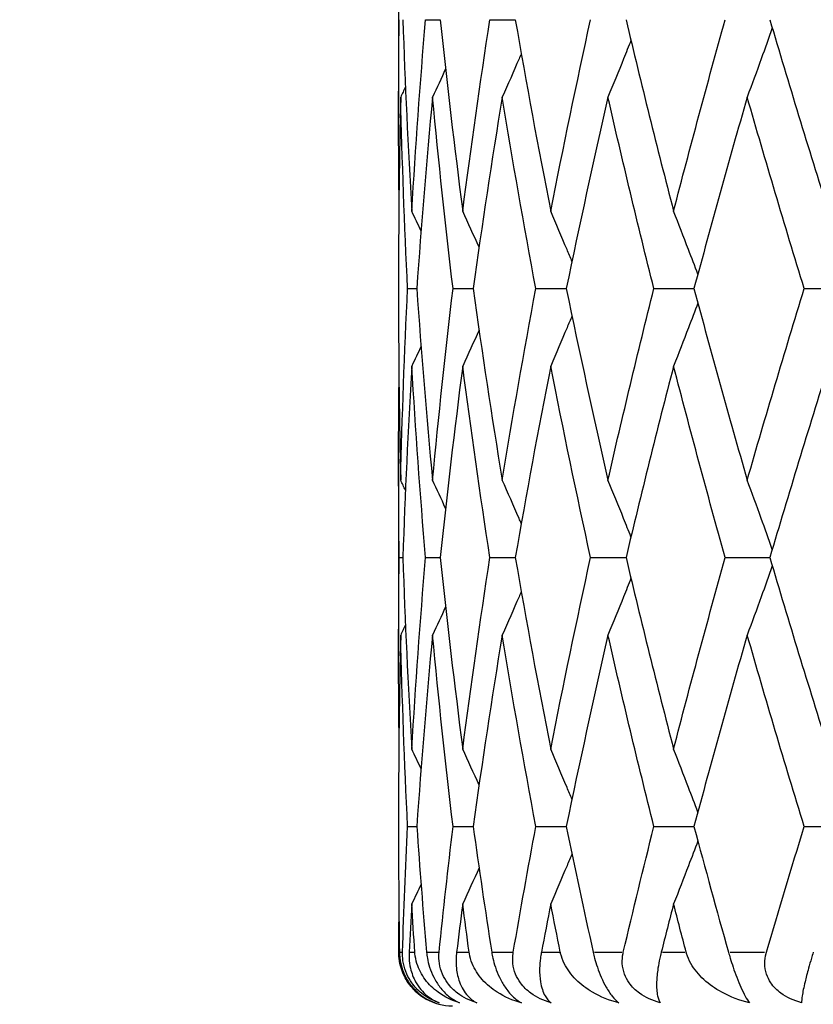
# Model space of a CAD drawing. Units: millimetres. Extents: x 24 to 867, y 24 to 606.
# Drawn here: x 573 to 578, y 185 to 190 of the extents above; entities that cross this region are included whole.
import ezdxf

# ---------------------------------------------------------------- set-up
doc = ezdxf.new("R2010")
doc.units = ezdxf.units.MM
doc.header["$LTSCALE"] = 3
for name, color, linetype, lineweight, true_color in [('Dimension (ISO)', 7, 'Continuous', 18, 0x00003f), ('Visible (ISO)', 7, 'Continuous', 25, 0x00003f), ('Visible Narrow (ISO)', 7, 'Continuous', 25, 0x00003f)]:
    doc.layers.add(name, color=color, linetype=linetype, lineweight=lineweight, true_color=true_color)
doc.styles.add('Samuel Heath (ISO)', font='tahoma.ttf')
doc.dimstyles.new('Samuel Heath (ISO)', dxfattribs={"dimscale": 3, "dimtxt": 2.5, "dimasz": 2.5, "dimexe": 1, "dimexo": 1.5, "dimgap": 0.762, "dimtad": 0, "dimtih": 1, "dimtoh": 1, "dimrnd": 1e-08, "dimzin": 0, "dimdsep": 46, "dimtxsty": 'Samuel Heath (ISO)', "dimcen": 0.09, "dimdle": 10, "dimclrd": 256, "dimclre": 256, "dimclrt": 256, "dimazin": 0, "dimtfac": 1.2, "dimtmove": 0, "dimatfit": 3, "dimfxl": 0, "dimtolj": 1, "dimtzin": 0, "dimlwd": 15, "dimlwe": 15, "dimarcsym": 0})

# ---------------------------------------------------------------- blocks, each defined once
blk = doc.blocks.new('*D14')
at = {"layer": 'Defpoints', "color": 0, "transparency": 16777216}
for p in [(484.066, 229.7797), (576.2098, 229.7797), (515.2706, 142.7797)]:
    blk.add_point(p, dxfattribs=at)
at = {"layer": 'Dimension (ISO)', "color": 176, "lineweight": 15, "true_color": 0x000080, "transparency": 16777216}
for p, q in [((571.7098, 229.7797), (481.066, 229.7797)), ((484.066, 222.2797), (484.066, 192.487)), ((484.066, 150.2797), (484.066, 180.0725)), ((510.7706, 142.7797), (481.066, 142.7797))]:
    blk.add_line(p, q, dxfattribs=at)
at = {"layer": 'Dimension (ISO)', "color": 176, "true_color": 0x000080, "transparency": 16777216}
for points in [[(482.816, 222.2797), (485.316, 222.2797), (484.066, 229.7797)], [(482.816, 150.2797), (485.316, 150.2797), (484.066, 142.7797)]]:
    blk.add_solid(points, dxfattribs=at)
at = {"layer": 'Dimension (ISO)', "color": 176, "lineweight": 18, "true_color": 0x000080, "transparency": 16777216, "insert": (484.066, 190.201), "char_height": 7.5, "attachment_point": 2, "style": 'Samuel Heath (ISO)'}
blk.add_mtext('\\A1;87.00', dxfattribs=at)

msp = doc.modelspace()

# ---------------------------------------------------------------- linework, layer by layer
at = {"layer": 'Visible (ISO)'}
for p, q in [((575.4598, 190.8278), (575.4598, 189.7317)), ((575.6104, 190.2797), (575.6922, 190.2797)), ((575.9691, 190.2797), (576.1105, 190.2797)), ((575.4598, 188.8683), (575.4598, 188.6912)), ((575.5101, 188.7797), (575.5613, 188.7797)), ((575.7637, 188.7797), (575.8757, 188.7797)), ((576.2253, 188.7797), (576.3952, 188.7797)), ((576.8835, 188.7797), (577.1072, 188.7797)), ((577.7221, 188.7797), (577.994, 188.7797)), ((575.4598, 187.8278), (575.4598, 186.7317)), ((575.4635, 187.2797), (575.4837, 187.2797)), ((575.6104, 187.2797), (575.6922, 187.2797)), ((575.9691, 187.2797), (576.1105, 187.2797)), ((576.5307, 187.2797), (576.7281, 187.2797)), ((577.2814, 187.2797), (577.53, 187.2797)), ((575.4598, 185.8683), (575.4598, 185.6912)), ((575.5101, 185.7797), (575.5613, 185.7797)), ((575.7637, 185.7797), (575.8757, 185.7797)), ((576.2253, 185.7797), (576.3952, 185.7797)), ((576.8835, 185.7797), (577.1072, 185.7797)), ((577.7221, 185.7797), (577.994, 185.7797))]:
    msp.add_line(p, q, dxfattribs=at)
msp.add_arc((575.7598, 185.0797), 0.3, 211.7234, 270, dxfattribs=at)
for points in [[(575.4621, 189.3), (575.4587, 189.6266), (575.4592, 189.9531), (575.4635, 190.2797)], [(575.4837, 190.2797), (575.4958, 189.9236), (575.5124, 189.5675), (575.5335, 189.2114)], [(575.5335, 189.2114), (575.5546, 189.5675), (575.5803, 189.9236), (575.6104, 190.2797)], [(575.6922, 190.2797), (575.7296, 189.9236), (575.7714, 189.5675), (575.8175, 189.2114)], [(575.8175, 189.2114), (575.8637, 189.5675), (575.9143, 189.9236), (575.9691, 190.2797)], [(576.1105, 190.2797), (576.1722, 189.9236), (576.2382, 189.5675), (576.3082, 189.2114)], [(576.3082, 189.2114), (576.3783, 189.5675), (576.4525, 189.9236), (576.5307, 190.2797)], [(576.7281, 190.2797), (576.8127, 189.9236), (576.9012, 189.5675), (576.9935, 189.2114)], [(576.9935, 189.2114), (577.0858, 189.5675), (577.1818, 189.9236), (577.2814, 190.2797)], [(577.53, 190.2797), (577.6354, 189.9236), (577.7443, 189.5675), (577.8564, 189.2114)], [(575.7219, 190.0051), (575.6979, 189.9527), (575.6736, 189.9003), (575.6491, 189.848)], [(575.4981, 189.9042), (575.4892, 189.8854), (575.4803, 189.8667), (575.4714, 189.848)], [(575.4714, 189.848), (575.4637, 189.5214), (575.4598, 189.1949), (575.4598, 188.8683)], [(575.5101, 188.7797), (575.4926, 189.1358), (575.4797, 189.4919), (575.4714, 189.848)], [(575.6491, 189.848), (575.6154, 189.4919), (575.5861, 189.1358), (575.5613, 188.7797)], [(575.7637, 188.7797), (575.7211, 189.1358), (575.6829, 189.4919), (575.6491, 189.848)], [(576.0377, 189.848), (575.9794, 189.4919), (575.9254, 189.1358), (575.8757, 188.7797)], [(576.2253, 188.7797), (576.1586, 189.1358), (576.096, 189.4919), (576.0377, 189.848)], [(576.6275, 189.848), (576.5461, 189.4919), (576.4686, 189.1358), (576.3952, 188.7797)], [(576.8835, 188.7797), (576.7943, 189.1358), (576.7089, 189.4919), (576.6275, 189.848)], [(577.404, 189.848), (577.3014, 189.4919), (577.2025, 189.1358), (577.1072, 188.7797)], [(577.7221, 188.7797), (577.6126, 189.1358), (577.5065, 189.4919), (577.404, 189.848)], [(575.585, 189.1021), (575.5679, 189.1386), (575.5508, 189.175), (575.5335, 189.2114)], [(575.9085, 189.0105), (575.8786, 189.0776), (575.8482, 189.1446), (575.8175, 189.2114)], [(575.4714, 187.7114), (575.4797, 188.0675), (575.4926, 188.4236), (575.5101, 188.7797)], [(575.5613, 188.7797), (575.5861, 188.4236), (575.6154, 188.0675), (575.6491, 187.7114)], [(575.6491, 187.7114), (575.6829, 188.0675), (575.7211, 188.4236), (575.7637, 188.7797)], [(575.8757, 188.7797), (575.9254, 188.4236), (575.9794, 188.0675), (576.0377, 187.7114)], [(576.0377, 187.7114), (576.096, 188.0675), (576.1586, 188.4236), (576.2253, 188.7797)], [(576.3952, 188.7797), (576.4686, 188.4236), (576.5461, 188.0675), (576.6275, 187.7114)], [(576.6275, 187.7114), (576.7089, 188.0675), (576.7943, 188.4236), (576.8835, 188.7797)], [(577.1072, 188.7797), (577.2025, 188.4236), (577.3014, 188.0675), (577.404, 187.7114)], [(577.404, 187.7114), (577.5065, 188.0675), (577.6126, 188.4236), (577.7221, 188.7797)], [(575.4598, 188.6912), (575.4598, 188.3646), (575.4637, 188.038), (575.4714, 187.7114)], [(575.9085, 188.549), (575.8786, 188.4818), (575.8482, 188.4148), (575.8175, 188.348)], [(575.585, 188.4573), (575.5679, 188.4208), (575.5508, 188.3844), (575.5335, 188.348)], [(575.5335, 188.348), (575.5124, 187.9919), (575.4958, 187.6358), (575.4837, 187.2797)], [(575.6104, 187.2797), (575.5803, 187.6358), (575.5546, 187.9919), (575.5335, 188.348)], [(575.8175, 188.348), (575.7714, 187.9919), (575.7296, 187.6358), (575.6922, 187.2797)], [(575.9691, 187.2797), (575.9143, 187.6358), (575.8637, 187.9919), (575.8175, 188.348)], [(576.3082, 188.348), (576.2382, 187.9919), (576.1722, 187.6358), (576.1105, 187.2797)], [(576.5307, 187.2797), (576.4525, 187.6358), (576.3783, 187.9919), (576.3082, 188.348)], [(576.9935, 188.348), (576.9012, 187.9919), (576.8127, 187.6358), (576.7281, 187.2797)], [(577.2814, 187.2797), (577.1818, 187.6358), (577.0858, 187.9919), (576.9935, 188.348)], [(577.8564, 188.348), (577.7443, 187.9919), (577.6354, 187.6358), (577.53, 187.2797)], [(575.4635, 187.2797), (575.4592, 187.6063), (575.4587, 187.9329), (575.4621, 188.2595)], [(575.4981, 187.6553), (575.4892, 187.674), (575.4803, 187.6927), (575.4714, 187.7114)], [(575.7219, 187.5543), (575.6979, 187.6068), (575.6736, 187.6592), (575.6491, 187.7114)], [(575.4621, 186.3), (575.4587, 186.6266), (575.4592, 186.9531), (575.4635, 187.2797)], [(575.4837, 187.2797), (575.4958, 186.9236), (575.5124, 186.5675), (575.5335, 186.2114)], [(575.5335, 186.2114), (575.5546, 186.5675), (575.5803, 186.9236), (575.6104, 187.2797)], [(575.6922, 187.2797), (575.7296, 186.9236), (575.7714, 186.5675), (575.8175, 186.2114)], [(575.8175, 186.2114), (575.8637, 186.5675), (575.9143, 186.9236), (575.9691, 187.2797)], [(576.1105, 187.2797), (576.1722, 186.9236), (576.2382, 186.5675), (576.3082, 186.2114)], [(576.3082, 186.2114), (576.3783, 186.5675), (576.4525, 186.9236), (576.5307, 187.2797)], [(576.7281, 187.2797), (576.8127, 186.9236), (576.9012, 186.5675), (576.9935, 186.2114)], [(576.9935, 186.2114), (577.0858, 186.5675), (577.1818, 186.9236), (577.2814, 187.2797)], [(577.53, 187.2797), (577.6354, 186.9236), (577.7443, 186.5675), (577.8564, 186.2114)], [(575.7219, 187.0051), (575.6979, 186.9527), (575.6736, 186.9003), (575.6491, 186.848)], [(575.4981, 186.9042), (575.4892, 186.8854), (575.4803, 186.8667), (575.4714, 186.848)], [(575.4714, 186.848), (575.4637, 186.5214), (575.4598, 186.1949), (575.4598, 185.8683)], [(575.5101, 185.7797), (575.4926, 186.1358), (575.4797, 186.4919), (575.4714, 186.848)], [(575.6491, 186.848), (575.6154, 186.4919), (575.5861, 186.1358), (575.5613, 185.7797)], [(575.7637, 185.7797), (575.7211, 186.1358), (575.6829, 186.4919), (575.6491, 186.848)], [(576.0377, 186.848), (575.9794, 186.4919), (575.9254, 186.1358), (575.8757, 185.7797)], [(576.2253, 185.7797), (576.1586, 186.1358), (576.096, 186.4919), (576.0377, 186.848)], [(576.6275, 186.848), (576.5461, 186.4919), (576.4686, 186.1358), (576.3952, 185.7797)], [(576.8835, 185.7797), (576.7943, 186.1358), (576.7089, 186.4919), (576.6275, 186.848)], [(577.404, 186.848), (577.3014, 186.4919), (577.2025, 186.1358), (577.1072, 185.7797)], [(577.7221, 185.7797), (577.6126, 186.1358), (577.5065, 186.4919), (577.404, 186.848)], [(575.585, 186.1021), (575.5679, 186.1386), (575.5508, 186.175), (575.5335, 186.2114)], [(575.9085, 186.0105), (575.8786, 186.0776), (575.8482, 186.1446), (575.8175, 186.2114)], [(575.4816, 185.0797), (575.4892, 185.313), (575.4987, 185.5464), (575.5101, 185.7797)], [(575.5613, 185.7797), (575.5776, 185.5464), (575.5957, 185.313), (575.6158, 185.0797)], [(575.6856, 185.0797), (575.7098, 185.313), (575.7358, 185.5464), (575.7637, 185.7797)], [(575.8757, 185.7797), (575.9082, 185.5464), (575.9426, 185.313), (575.9789, 185.0797)], [(576.0995, 185.0797), (576.1396, 185.313), (576.1816, 185.5464), (576.2253, 185.7797)], [(576.3952, 185.7797), (576.4433, 185.5464), (576.4931, 185.313), (576.5447, 185.0797)], [(576.7131, 185.0797), (576.7682, 185.313), (576.825, 185.5464), (576.8835, 185.7797)], [(577.1072, 185.7797), (577.1696, 185.5464), (577.2336, 185.313), (577.2992, 185.0797)], [(577.5113, 185.0797), (577.5801, 185.313), (577.6503, 185.5464), (577.7221, 185.7797)], [(575.4598, 185.6912), (575.4598, 185.4873), (575.4613, 185.2835), (575.4643, 185.0797)], [(575.9085, 185.549), (575.8786, 185.4818), (575.8482, 185.4148), (575.8175, 185.348)], [(575.585, 185.4573), (575.5679, 185.4208), (575.5508, 185.3844), (575.5335, 185.348)], [(575.5335, 185.348), (575.5282, 185.2586), (575.5232, 185.1691), (575.5184, 185.0797)], [(575.5503, 185.0797), (575.5444, 185.1691), (575.5388, 185.2586), (575.5335, 185.348)], [(575.8175, 185.348), (575.8059, 185.2586), (575.7946, 185.1691), (575.7836, 185.0797)], [(575.8532, 185.0797), (575.841, 185.1691), (575.8291, 185.2586), (575.8175, 185.348)], [(576.3082, 185.348), (576.2906, 185.2586), (576.2733, 185.1691), (576.2562, 185.0797)], [(576.3618, 185.0797), (576.3437, 185.1691), (576.3258, 185.2586), (576.3082, 185.348)], [(576.9935, 185.348), (576.9703, 185.2586), (576.9474, 185.1691), (576.9247, 185.0797)], [(577.0637, 185.0797), (577.0401, 185.1691), (577.0167, 185.2586), (576.9935, 185.348)], [(575.4606, 185.0797), (575.461, 185.1396), (575.4615, 185.1995), (575.4621, 185.2595)]]:
    msp.add_open_spline(points, degree=3, dxfattribs=at)
for points, knots in [([(577.5436, 190.234), (577.5233, 190.1763), (577.5029, 190.1188), (577.4565, 189.99), (577.4304, 189.9189), (577.404, 189.848)], [0.00501284, 0.00501284, 0.00501284, 0.00501284, 0.02399144, 0.02399144, 0.04757906, 0.04757906, 0.04757906, 0.04757906]), ([(576.7557, 190.1644), (576.7421, 190.13), (576.7284, 190.0957), (576.686, 189.99), (576.6569, 189.9189), (576.6275, 189.848)], [0.0126535, 0.0126535, 0.0126535, 0.0126535, 0.02399144, 0.02399144, 0.04757906, 0.04757906, 0.04757906, 0.04757906]), ([(576.1438, 190.0896), (576.1398, 190.0802), (576.1357, 190.0708), (576.1007, 189.99), (576.0694, 189.9189), (576.0377, 189.848)], [0.02087863, 0.02087863, 0.02087863, 0.02087863, 0.02399144, 0.02399144, 0.04757906, 0.04757906, 0.04757906, 0.04757906]), ([(576.4267, 188.9315), (576.4175, 188.9537), (576.4083, 188.9759), (576.3692, 189.0694), (576.3389, 189.1405), (576.3082, 189.2114)], [0.01666535, 0.01666535, 0.01666535, 0.01666535, 0.02399144, 0.02399144, 0.04757906, 0.04757906, 0.04757906, 0.04757906]), ([(577.1287, 188.8598), (577.1114, 188.906), (577.094, 188.9521), (577.0492, 189.0694), (577.0215, 189.1405), (576.9935, 189.2114)], [0.00878601, 0.00878601, 0.00878601, 0.00878601, 0.02399144, 0.02399144, 0.04757906, 0.04757906, 0.04757906, 0.04757906]), ([(577.1287, 188.6996), (577.1114, 188.6534), (577.094, 188.6074), (577.0492, 188.49), (577.0215, 188.4189), (576.9935, 188.348)], [0.00878601, 0.00878601, 0.00878601, 0.00878601, 0.02399144, 0.02399144, 0.04757906, 0.04757906, 0.04757906, 0.04757906]), ([(576.4267, 188.6279), (576.4175, 188.6057), (576.4083, 188.5835), (576.3692, 188.49), (576.3389, 188.4189), (576.3082, 188.348)], [0.01666535, 0.01666535, 0.01666535, 0.01666535, 0.02399144, 0.02399144, 0.04757906, 0.04757906, 0.04757906, 0.04757906]), ([(576.1438, 187.4698), (576.1398, 187.4792), (576.1357, 187.4886), (576.1007, 187.5694), (576.0694, 187.6405), (576.0377, 187.7114)], [0.02087863, 0.02087863, 0.02087863, 0.02087863, 0.02399144, 0.02399144, 0.04757906, 0.04757906, 0.04757906, 0.04757906]), ([(576.7557, 187.395), (576.7421, 187.4294), (576.7284, 187.4638), (576.686, 187.5694), (576.6569, 187.6405), (576.6275, 187.7114)], [0.0126535, 0.0126535, 0.0126535, 0.0126535, 0.02399144, 0.02399144, 0.04757906, 0.04757906, 0.04757906, 0.04757906]), ([(577.5436, 187.3254), (577.5233, 187.3831), (577.5029, 187.4406), (577.4565, 187.5694), (577.4304, 187.6405), (577.404, 187.7114)], [0.00501284, 0.00501284, 0.00501284, 0.00501284, 0.02399144, 0.02399144, 0.04757906, 0.04757906, 0.04757906, 0.04757906]), ([(577.5436, 187.234), (577.5233, 187.1763), (577.5029, 187.1188), (577.4565, 186.99), (577.4304, 186.9189), (577.404, 186.848)], [0.00501284, 0.00501284, 0.00501284, 0.00501284, 0.02399144, 0.02399144, 0.04757906, 0.04757906, 0.04757906, 0.04757906]), ([(576.7557, 187.1644), (576.7421, 187.13), (576.7284, 187.0957), (576.686, 186.99), (576.6569, 186.9189), (576.6275, 186.848)], [0.0126535, 0.0126535, 0.0126535, 0.0126535, 0.02399144, 0.02399144, 0.04757906, 0.04757906, 0.04757906, 0.04757906]), ([(576.1438, 187.0896), (576.1398, 187.0802), (576.1357, 187.0708), (576.1007, 186.99), (576.0694, 186.9189), (576.0377, 186.848)], [0.02087863, 0.02087863, 0.02087863, 0.02087863, 0.02399144, 0.02399144, 0.04757906, 0.04757906, 0.04757906, 0.04757906]), ([(576.4267, 185.9315), (576.4175, 185.9537), (576.4083, 185.9759), (576.3692, 186.0694), (576.3389, 186.1405), (576.3082, 186.2114)], [0.01666535, 0.01666535, 0.01666535, 0.01666535, 0.02399144, 0.02399144, 0.04757906, 0.04757906, 0.04757906, 0.04757906]), ([(577.1287, 185.8598), (577.1114, 185.906), (577.094, 185.9521), (577.0492, 186.0694), (577.0215, 186.1405), (576.9935, 186.2114)], [0.00878601, 0.00878601, 0.00878601, 0.00878601, 0.02399144, 0.02399144, 0.04757906, 0.04757906, 0.04757906, 0.04757906]), ([(577.1287, 185.6996), (577.1114, 185.6534), (577.094, 185.6074), (577.0492, 185.49), (577.0215, 185.4189), (576.9935, 185.348)], [0.00878601, 0.00878601, 0.00878601, 0.00878601, 0.02399144, 0.02399144, 0.04757906, 0.04757906, 0.04757906, 0.04757906]), ([(576.4267, 185.6279), (576.4175, 185.6057), (576.4083, 185.5835), (576.3692, 185.49), (576.3389, 185.4189), (576.3082, 185.348)], [0.01666535, 0.01666535, 0.01666535, 0.01666535, 0.02399144, 0.02399144, 0.04757906, 0.04757906, 0.04757906, 0.04757906]), ([(575.6624, 184.7969), (575.6252, 184.8096), (575.5907, 184.8294), (575.5383, 184.8754), (575.5182, 184.8991), (575.4864, 184.9527), (575.4741, 184.9826), (575.4633, 185.0336), (575.4611, 185.0523), (575.4606, 185.0739), (575.4606, 185.0758), (575.4606, 185.0782), (575.4606, 185.0785), (575.4606, 185.079), (575.4606, 185.0792), (575.4606, 185.0795), (575.4606, 185.0796), (575.4606, 185.0797)], [0, 0, 0, 0, 0.01701609, 0.01701609, 0.02983469, 0.02983469, 0.04206691, 0.04206691, 0.04862099, 0.04862099, 0.04928534, 0.04928534, 0.04940074, 0.04940074, 0.04945194, 0.04945194, 0.04949285, 0.04949285, 0.04949285, 0.04949285]), ([(575.4643, 185.0797), (575.4643, 185.0796), (575.4643, 185.0794), (575.4643, 185.0791), (575.4643, 185.0789), (575.4644, 185.0782), (575.4644, 185.0777), (575.4646, 185.0668), (575.4654, 185.0564), (575.4688, 185.0292), (575.4723, 185.0124), (575.483, 184.9763), (575.4907, 184.9573), (575.5107, 184.9194), (575.5231, 184.9012), (575.5536, 184.865), (575.5719, 184.8483), (575.6142, 184.8178), (575.6384, 184.8055), (575.6624, 184.7969)], [0.00000039, 0.00000039, 0.00000039, 0.00000039, 0.00004693, 0.00004693, 0.00011401, 0.00011401, 0.000283, 0.000283, 0.00367274, 0.00367274, 0.00897211, 0.00897211, 0.01513298, 0.01513298, 0.02188015, 0.02188015, 0.02999668, 0.02999668, 0.03990069, 0.03990069, 0.03990069, 0.03990069]), ([(575.6861, 184.7969), (575.6498, 184.809), (575.6165, 184.8271), (575.5678, 184.8666), (575.5495, 184.8858), (575.523, 184.9231), (575.5137, 184.9392), (575.4972, 184.9759), (575.4908, 184.9962), (575.4831, 185.0354), (575.4814, 185.0539), (575.4815, 185.0739), (575.4815, 185.0759), (575.4816, 185.0782), (575.4816, 185.0785), (575.4816, 185.079), (575.4816, 185.0792), (575.4816, 185.0795), (575.4816, 185.0796), (575.4816, 185.0797)], [0, 0, 0, 0, 0.01388148, 0.01388148, 0.02348148, 0.02348148, 0.02999973, 0.02999973, 0.03754639, 0.03754639, 0.04440789, 0.04440789, 0.04515462, 0.04515462, 0.04528637, 0.04528637, 0.04534499, 0.04534499, 0.04539196, 0.04539196, 0.04539196, 0.04539196]), ([(575.5184, 185.0797), (575.5184, 185.0796), (575.5184, 185.0794), (575.5184, 185.0791), (575.5184, 185.0789), (575.5184, 185.0782), (575.5183, 185.0777), (575.5178, 185.0664), (575.5179, 185.056), (575.5193, 185.0261), (575.522, 185.0073), (575.5325, 184.9616), (575.5425, 184.9362), (575.572, 184.8824), (575.5942, 184.8563), (575.6397, 184.8193), (575.6622, 184.8062), (575.6861, 184.7969)], [0.00000039, 0.00000039, 0.00000039, 0.00000039, 0.00004696, 0.00004696, 0.00011415, 0.00011415, 0.00028388, 0.00028388, 0.00382415, 0.00382415, 0.01064928, 0.01064928, 0.0215479, 0.0215479, 0.03684585, 0.03684585, 0.04921401, 0.04921401, 0.04921401, 0.04921401]), ([(575.8, 184.7969), (575.7569, 184.8096), (575.7162, 184.8294), (575.6535, 184.8754), (575.6289, 184.8991), (575.5888, 184.9527), (575.5727, 184.9826), (575.5567, 185.0336), (575.5528, 185.0523), (575.5507, 185.0739), (575.5505, 185.0758), (575.5504, 185.0782), (575.5503, 185.0785), (575.5503, 185.079), (575.5503, 185.0792), (575.5503, 185.0795), (575.5503, 185.0796), (575.5503, 185.0797)], [0, 0, 0, 0, 0.01701609, 0.01701609, 0.02983469, 0.02983469, 0.04206691, 0.04206691, 0.04862099, 0.04862099, 0.04928534, 0.04928534, 0.04940074, 0.04940074, 0.04945194, 0.04945194, 0.04949285, 0.04949285, 0.04949285, 0.04949285]), ([(575.6158, 185.0797), (575.6158, 185.0796), (575.6158, 185.0794), (575.6159, 185.0791), (575.6159, 185.0789), (575.616, 185.0782), (575.616, 185.0777), (575.617, 185.0668), (575.6184, 185.0564), (575.6233, 185.0292), (575.6274, 185.0124), (575.6389, 184.9763), (575.6467, 184.9573), (575.6661, 184.9194), (575.6776, 184.9012), (575.7054, 184.865), (575.7217, 184.8483), (575.7588, 184.8178), (575.7796, 184.8055), (575.8, 184.7969)], [0.00000039, 0.00000039, 0.00000039, 0.00000039, 0.00004693, 0.00004693, 0.00011401, 0.00011401, 0.000283, 0.000283, 0.00367274, 0.00367274, 0.00897211, 0.00897211, 0.01513298, 0.01513298, 0.02188015, 0.02188015, 0.02999668, 0.02999668, 0.03990069, 0.03990069, 0.03990069, 0.03990069]), ([(575.8958, 184.7969), (575.8558, 184.809), (575.8197, 184.8271), (575.7678, 184.8666), (575.7485, 184.8858), (575.7213, 184.9231), (575.712, 184.9392), (575.696, 184.9759), (575.6902, 184.9962), (575.6842, 185.0354), (575.6836, 185.0539), (575.6851, 185.0739), (575.6853, 185.0759), (575.6855, 185.0782), (575.6855, 185.0785), (575.6856, 185.079), (575.6856, 185.0792), (575.6856, 185.0795), (575.6856, 185.0796), (575.6856, 185.0797)], [0, 0, 0, 0, 0.01388148, 0.01388148, 0.02348148, 0.02348148, 0.02999973, 0.02999973, 0.03754639, 0.03754639, 0.04440789, 0.04440789, 0.04515462, 0.04515462, 0.04528637, 0.04528637, 0.04534499, 0.04534499, 0.04539196, 0.04539196, 0.04539196, 0.04539196]), ([(575.7836, 185.0797), (575.7836, 185.0796), (575.7836, 185.0794), (575.7835, 185.0791), (575.7835, 185.0789), (575.7834, 185.0782), (575.7833, 185.0777), (575.782, 185.0664), (575.7812, 185.056), (575.7799, 185.0261), (575.7806, 185.0073), (575.7853, 184.9616), (575.7912, 184.9362), (575.8107, 184.8824), (575.8265, 184.8563), (575.8601, 184.8193), (575.8772, 184.8062), (575.8958, 184.7969)], [0.00000039, 0.00000039, 0.00000039, 0.00000039, 0.00004696, 0.00004696, 0.00011415, 0.00011415, 0.00028388, 0.00028388, 0.00382415, 0.00382415, 0.01064928, 0.01064928, 0.0215479, 0.0215479, 0.03684585, 0.03684585, 0.04921401, 0.04921401, 0.04921401, 0.04921401]), ([(576.1447, 184.7969), (576.0967, 184.8096), (576.051, 184.8294), (575.9793, 184.8754), (575.9509, 184.8991), (575.9036, 184.9527), (575.884, 184.9826), (575.8632, 185.0336), (575.8576, 185.0523), (575.854, 185.0739), (575.8537, 185.0758), (575.8534, 185.0782), (575.8533, 185.0785), (575.8533, 185.079), (575.8532, 185.0792), (575.8532, 185.0795), (575.8532, 185.0796), (575.8532, 185.0797)], [0, 0, 0, 0, 0.01701609, 0.01701609, 0.02983469, 0.02983469, 0.04206691, 0.04206691, 0.04862099, 0.04862099, 0.04928534, 0.04928534, 0.04940074, 0.04940074, 0.04945194, 0.04945194, 0.04949285, 0.04949285, 0.04949285, 0.04949285]), ([(575.9789, 185.0797), (575.9789, 185.0796), (575.979, 185.0794), (575.979, 185.0791), (575.979, 185.0789), (575.9792, 185.0782), (575.9792, 185.0777), (575.981, 185.0668), (575.983, 185.0564), (575.9891, 185.0292), (575.9938, 185.0124), (576.0059, 184.9763), (576.0135, 184.9573), (576.0317, 184.9194), (576.0422, 184.9012), (576.0666, 184.865), (576.0806, 184.8483), (576.1115, 184.8178), (576.1284, 184.8055), (576.1447, 184.7969)], [0.00000039, 0.00000039, 0.00000039, 0.00000039, 0.00004693, 0.00004693, 0.00011401, 0.00011401, 0.000283, 0.000283, 0.00367274, 0.00367274, 0.00897211, 0.00897211, 0.01513298, 0.01513298, 0.02188015, 0.02188015, 0.02999668, 0.02999668, 0.03990069, 0.03990069, 0.03990069, 0.03990069]), ([(576.3101, 184.7969), (576.2676, 184.809), (576.2296, 184.8271), (576.1756, 184.8666), (576.1559, 184.8858), (576.1287, 184.9231), (576.1196, 184.9392), (576.1045, 184.9759), (576.0995, 184.9962), (576.0954, 185.0354), (576.0958, 185.0539), (576.0986, 185.0739), (576.0989, 185.0759), (576.0993, 185.0782), (576.0993, 185.0785), (576.0994, 185.079), (576.0994, 185.0792), (576.0995, 185.0795), (576.0995, 185.0796), (576.0995, 185.0797)], [0, 0, 0, 0, 0.01388148, 0.01388148, 0.02348148, 0.02348148, 0.02999973, 0.02999973, 0.03754639, 0.03754639, 0.04440789, 0.04440789, 0.04515462, 0.04515462, 0.04528637, 0.04528637, 0.04534499, 0.04534499, 0.04539196, 0.04539196, 0.04539196, 0.04539196]), ([(576.2562, 185.0797), (576.2562, 185.0796), (576.2562, 185.0794), (576.2561, 185.0791), (576.2561, 185.0789), (576.2559, 185.0782), (576.2558, 185.0777), (576.2537, 185.0664), (576.2521, 185.056), (576.2481, 185.0261), (576.2467, 185.0073), (576.2455, 184.9616), (576.2473, 184.9362), (576.2562, 184.8824), (576.2651, 184.8563), (576.2862, 184.8193), (576.2975, 184.8062), (576.3101, 184.7969)], [0.00000039, 0.00000039, 0.00000039, 0.00000039, 0.00004696, 0.00004696, 0.00011415, 0.00011415, 0.00028388, 0.00028388, 0.00382415, 0.00382415, 0.01064928, 0.01064928, 0.0215479, 0.0215479, 0.03684585, 0.03684585, 0.04921401, 0.04921401, 0.04921401, 0.04921401]), ([(576.688, 184.7969), (576.6363, 184.8096), (576.5866, 184.8294), (576.5078, 184.8754), (576.4762, 184.8991), (576.4228, 184.9527), (576.4002, 184.9826), (576.3752, 185.0336), (576.3682, 185.0523), (576.3631, 185.0739), (576.3626, 185.0758), (576.3621, 185.0782), (576.3621, 185.0785), (576.362, 185.079), (576.3619, 185.0792), (576.3619, 185.0795), (576.3618, 185.0796), (576.3618, 185.0797)], [0, 0, 0, 0, 0.01701609, 0.01701609, 0.02983469, 0.02983469, 0.04206691, 0.04206691, 0.04862099, 0.04862099, 0.04928534, 0.04928534, 0.04940074, 0.04940074, 0.04945194, 0.04945194, 0.04949285, 0.04949285, 0.04949285, 0.04949285]), ([(576.5447, 185.0797), (576.5447, 185.0796), (576.5448, 185.0794), (576.5448, 185.0791), (576.5449, 185.0789), (576.545, 185.0782), (576.5451, 185.0777), (576.5476, 185.0668), (576.5502, 185.0564), (576.5575, 185.0292), (576.5625, 185.0124), (576.5749, 184.9763), (576.5822, 184.9573), (576.5988, 184.9194), (576.6079, 184.9012), (576.6284, 184.865), (576.6396, 184.8483), (576.6636, 184.8178), (576.6763, 184.8055), (576.688, 184.7969)], [0.00000039, 0.00000039, 0.00000039, 0.00000039, 0.00004693, 0.00004693, 0.00011401, 0.00011401, 0.000283, 0.000283, 0.00367274, 0.00367274, 0.00897211, 0.00897211, 0.01513298, 0.01513298, 0.02188015, 0.02188015, 0.02999668, 0.02999668, 0.03990069, 0.03990069, 0.03990069, 0.03990069]), ([(576.919, 184.7969), (576.8749, 184.809), (576.8359, 184.8271), (576.7813, 184.8666), (576.7616, 184.8858), (576.735, 184.9231), (576.7264, 184.9392), (576.7126, 184.9759), (576.7084, 184.9962), (576.7063, 185.0354), (576.7078, 185.0539), (576.7118, 185.0739), (576.7122, 185.0759), (576.7128, 185.0782), (576.7128, 185.0785), (576.7129, 185.079), (576.713, 185.0792), (576.7131, 185.0795), (576.7131, 185.0796), (576.7131, 185.0797)], [0, 0, 0, 0, 0.01388148, 0.01388148, 0.02348148, 0.02348148, 0.02999973, 0.02999973, 0.03754639, 0.03754639, 0.04440789, 0.04440789, 0.04515462, 0.04515462, 0.04528637, 0.04528637, 0.04534499, 0.04534499, 0.04539196, 0.04539196, 0.04539196, 0.04539196]), ([(576.9247, 185.0797), (576.9247, 185.0796), (576.9246, 185.0794), (576.9245, 185.0791), (576.9245, 185.0789), (576.9243, 185.0782), (576.9242, 185.0777), (576.9214, 185.0664), (576.9189, 185.056), (576.9124, 185.0261), (576.9089, 185.0073), (576.9019, 184.9616), (576.8995, 184.9362), (576.8975, 184.8824), (576.8994, 184.8563), (576.9074, 184.8193), (576.9125, 184.8062), (576.919, 184.7969)], [0.00000039, 0.00000039, 0.00000039, 0.00000039, 0.00004696, 0.00004696, 0.00011415, 0.00011415, 0.00028388, 0.00028388, 0.00382415, 0.00382415, 0.01064928, 0.01064928, 0.0215479, 0.0215479, 0.03684585, 0.03684585, 0.04921401, 0.04921401, 0.04921401, 0.04921401]), ([(577.4165, 184.7969), (577.3624, 184.8096), (577.3099, 184.8294), (577.2259, 184.8754), (577.192, 184.8991), (577.1338, 184.9527), (577.1088, 184.9826), (577.0801, 185.0336), (577.0718, 185.0523), (577.0653, 185.0739), (577.0648, 185.0758), (577.0641, 185.0782), (577.064, 185.0785), (577.0639, 185.079), (577.0639, 185.0792), (577.0638, 185.0795), (577.0638, 185.0796), (577.0637, 185.0797)], [0, 0, 0, 0, 0.01701609, 0.01701609, 0.02983469, 0.02983469, 0.04206691, 0.04206691, 0.04862099, 0.04862099, 0.04928534, 0.04928534, 0.04940074, 0.04940074, 0.04945194, 0.04945194, 0.04949285, 0.04949285, 0.04949285, 0.04949285]), ([(577.2992, 185.0797), (577.2992, 185.0796), (577.2993, 185.0794), (577.2994, 185.0791), (577.2994, 185.0789), (577.2996, 185.0782), (577.2998, 185.0777), (577.3028, 185.0668), (577.3059, 185.0564), (577.3142, 185.0292), (577.3196, 185.0124), (577.3318, 184.9763), (577.3387, 184.9573), (577.3533, 184.9194), (577.3608, 184.9012), (577.3768, 184.865), (577.385, 184.8483), (577.4015, 184.8178), (577.4096, 184.8055), (577.4165, 184.7969)], [0.00000039, 0.00000039, 0.00000039, 0.00000039, 0.00004693, 0.00004693, 0.00011401, 0.00011401, 0.000283, 0.000283, 0.00367274, 0.00367274, 0.00897211, 0.00897211, 0.01513298, 0.01513298, 0.02188015, 0.02188015, 0.02999668, 0.02999668, 0.03990069, 0.03990069, 0.03990069, 0.03990069]), ([(577.7075, 184.7969), (577.6628, 184.809), (577.6237, 184.8271), (577.5699, 184.8666), (577.5507, 184.8858), (577.5255, 184.9231), (577.5174, 184.9392), (577.5052, 184.9759), (577.5021, 184.9962), (577.5019, 185.0354), (577.5045, 185.0539), (577.5097, 185.0739), (577.5102, 185.0759), (577.5109, 185.0782), (577.511, 185.0785), (577.5111, 185.079), (577.5111, 185.0792), (577.5112, 185.0795), (577.5113, 185.0796), (577.5113, 185.0797)], [0, 0, 0, 0, 0.01388148, 0.01388148, 0.02348148, 0.02348148, 0.02999973, 0.02999973, 0.03754639, 0.03754639, 0.04440789, 0.04440789, 0.04515462, 0.04515462, 0.04528637, 0.04528637, 0.04534499, 0.04534499, 0.04539196, 0.04539196, 0.04539196, 0.04539196]), ([(577.7725, 185.0797), (577.7725, 185.0796), (577.7725, 185.0794), (577.7724, 185.0791), (577.7723, 185.0789), (577.7721, 185.0782), (577.7719, 185.0777), (577.7684, 185.0664), (577.7653, 185.056), (577.7563, 185.0261), (577.7509, 185.0073), (577.7382, 184.9616), (577.7316, 184.9362), (577.7189, 184.8824), (577.7138, 184.8563), (577.7083, 184.8193), (577.7073, 184.8062), (577.7075, 184.7969)], [0.00000039, 0.00000039, 0.00000039, 0.00000039, 0.00004696, 0.00004696, 0.00011415, 0.00011415, 0.00028388, 0.00028388, 0.00382415, 0.00382415, 0.01064928, 0.01064928, 0.0215479, 0.0215479, 0.03684585, 0.03684585, 0.04921401, 0.04921401, 0.04921401, 0.04921401])]:
    msp.add_open_spline(points, degree=3, knots=knots, dxfattribs=at)
at = {"layer": 'Visible Narrow (ISO)'}
for p, q in [((575.4649, 185.0797), (575.4805, 185.0797)), ((575.5199, 185.0797), (575.5485, 185.0797)), ((575.619, 185.0797), (575.6818, 185.0797)), ((575.7869, 185.0797), (575.8495, 185.0797)), ((575.9847, 185.0797), (576.0932, 185.0797)), ((576.2613, 185.0797), (576.3564, 185.0797)), ((576.5528, 185.0797), (576.7044, 185.0797)), ((576.9315, 185.0797), (577.0566, 185.0797)), ((577.3096, 185.0797), (577.5004, 185.0797))]:
    msp.add_line(p, q, dxfattribs=at)

# ---------------------------------------------------------------- dimensions: what is measured, and where the dimension line sits
at = {"layer": 'Dimension (ISO)', "color": 176, "lineweight": 18, "true_color": 0x000080}
dim = msp.add_linear_dim(base=(484.066, 229.7797), p1=(515.2706, 142.7797), p2=(576.2098, 229.7797), angle=90, dimstyle='Samuel Heath (ISO)', override={"dimgap": 0.762, "dimdec": 2, "dimtol": 0, "dimlim": 0, "dimtp": 0, "dimtm": 0, "dimtdec": 2, "dimtofl": 0, "dimatfit": 1}, dxfattribs=at)
dim.commit()
dim.dimension.update_dxf_attribs({"geometry": '*D14', "text_midpoint": (484.066, 186.2797), "dimtype": 160})

doc.saveas('drawing.dxf')
